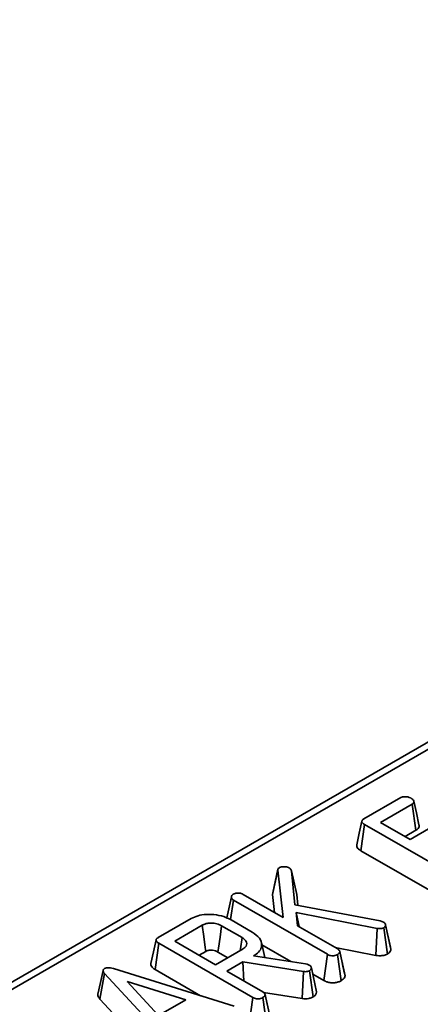
# Model space of a CAD drawing. Units: millimetres. Extents: x 8 to 727, y -11 to 291.
# Drawn here: x 603 to 612, y 63 to 86 of the extents above; entities that cross this region are included whole.
import ezdxf

# ---------------------------------------------------------------- set-up
doc = ezdxf.new("R2010")
doc.units = ezdxf.units.MM

msp = doc.modelspace()

# ---------------------------------------------------------------- linework, layer by layer
at = {"color": 7, "linetype": 'Continuous', "lineweight": 35}
for p, q in [((640.294, 85.633), (568.861, 44.395)), ((640.544, 85.608), (569.111, 44.371)), ((610.56, 67.564), (611.394, 68.045)), ((611.65, 67.899), (610.934, 67.486)), ((611.735, 67.308), (611.65, 67.899)), ((610.934, 67.486), (611.603, 67.1)), ((610.49, 66.844), (610.574, 67.436)), ((612.702, 66.208), (610.574, 67.436)), ((611.489, 67.166), (611.735, 67.308)), ((611.603, 67.1), (612.11, 67.392)), ((610.49, 66.844), (612.62, 65.615)), ((608.496, 65.858), (608.613, 66.404)), ((608.617, 66.424), (608.501, 65.894)), ((608.731, 65.338), (608.613, 66.404)), ((608.925, 66.389), (608.998, 65.623)), ((609.042, 65.854), (608.925, 66.389)), ((607.545, 65.286), (607.609, 65.728)), ((609.733, 64.502), (607.609, 65.728)), ((607.831, 65.857), (608.731, 65.338)), ((608.503, 65.894), (608.496, 65.858)), ((608.496, 65.858), (608.541, 65.447)), ((609.065, 65.61), (609.042, 65.854)), ((608.998, 65.623), (610.925, 65.257)), ((605.912, 64.881), (606.656, 65.31)), ((607.558, 65.279), (608.036, 65.004)), ((610.859, 65.087), (609.031, 65.448)), ((609.031, 65.448), (609.061, 65.147)), ((609.095, 65.128), (609.031, 65.448)), ((610.925, 65.257), (611.002, 65.23)), ((606.905, 65.16), (606.284, 64.801)), ((607.805, 64.88), (607.343, 65.146)), ((609.061, 65.147), (609.957, 64.63)), ((610.827, 64.478), (610.859, 65.087)), ((611.089, 64.508), (611.008, 65.101)), ((611.044, 65.183), (611.043, 65.189)), ((611.156, 64.662), (611.047, 65.17)), ((611.165, 64.622), (611.047, 65.165)), ((606.284, 64.801), (607.208, 64.268)), ((605.84, 64.16), (605.924, 64.752)), ((608.045, 63.527), (605.924, 64.752)), ((606.838, 64.481), (606.986, 64.567)), ((607.208, 64.268), (607.829, 64.627)), ((608.316, 64.428), (608.242, 64.768)), ((608.253, 64.716), (608.907, 64.338)), ((609.907, 64.659), (610.827, 64.478)), ((610.067, 64.318), (610.013, 64.568)), ((610.132, 64.016), (610.014, 64.56)), ((607.261, 64.553), (607.481, 64.426)), ((608.081, 64.478), (608.06, 64.466)), ((608.06, 64.466), (609.242, 64.288)), ((608.084, 64.463), (608.081, 64.478)), ((609.651, 63.909), (609.733, 64.502)), ((610.046, 63.906), (609.963, 64.498)), ((604.897, 64.179), (607.629, 63.33)), ((605.84, 64.16), (606.868, 63.566)), ((607.824, 64.33), (607.462, 64.121)), ((607.462, 64.121), (608.271, 63.654)), ((609.191, 64.113), (607.824, 64.33)), ((607.848, 63.898), (607.824, 64.33)), ((609.164, 63.503), (609.191, 64.113)), ((609.242, 64.288), (609.276, 64.277)), ((609.276, 64.277), (609.323, 64.26)), ((609.41, 63.539), (609.328, 64.131)), ((609.489, 63.651), (609.371, 64.195)), ((604.594, 63.49), (604.699, 64.065)), ((606.167, 62.486), (604.699, 64.065)), ((609.402, 64.052), (609.651, 63.909)), ((606.536, 63.476), (605.207, 63.886)), ((605.207, 63.886), (605.916, 63.118)), ((604.594, 63.49), (606.067, 61.906)), ((605.916, 63.118), (606.536, 63.476)), ((607.963, 62.934), (608.045, 63.527)), ((608.358, 62.931), (608.275, 63.523)), ((608.289, 63.641), (609.164, 63.503)), ((608.373, 63.372), (608.325, 63.596)), ((608.444, 63.04), (608.326, 63.586))]:
    msp.add_line(p, q, dxfattribs=at)
at = {"color": 7, "linetype": 'Continuous', "lineweight": 35, "flags": 128}
for points in [[(611.802, 67.431), (611.745, 67.698), (611.687, 67.964)], [(610.512, 67.512), (610.453, 67.243), (610.395, 66.974)], [(607.564, 65.802), (607.505, 65.532), (607.46, 65.326)], [(606.986, 64.567), (606.974, 64.653), (606.94, 64.906), (606.905, 65.16)], [(607.261, 64.553), (607.273, 64.639), (607.308, 64.893), (607.343, 65.146)], [(605.862, 64.828), (605.804, 64.559), (605.745, 64.291)], [(607.763, 64.589), (607.768, 64.625), (607.805, 64.88)], [(604.664, 64.137), (604.606, 63.868), (604.547, 63.598)]]:
    msp.add_lwpolyline(points, dxfattribs=at)
at = {"color": 7, "linetype": 'Continuous', "lineweight": 35}
for points, knots in [([(611.394, 68.045), (611.406, 68.051), (611.431, 68.063), (611.487, 68.068), (611.55, 68.062), (611.597, 68.046), (611.62, 68.035), (611.625, 68.032)], [0, 0, 0, 0, 0.182837, 0.367304, 0.647507, 0.914526, 1, 1, 1, 1]), ([(611.625, 68.032), (611.645, 68.017), (611.675, 67.994), (611.691, 67.959), (611.688, 67.934), (611.673, 67.914), (611.657, 67.904), (611.65, 67.899)], [0, 0, 0, 0, 0.377635, 0.573769, 0.727595, 0.880883, 1, 1, 1, 1]), ([(610.574, 67.436), (610.559, 67.446), (610.533, 67.463), (610.513, 67.49), (610.51, 67.513), (610.522, 67.537), (610.542, 67.553), (610.557, 67.562), (610.56, 67.564)], [0, 0, 0, 0, 0.271854, 0.451824, 0.594829, 0.737756, 0.94376, 1, 1, 1, 1]), ([(611.735, 67.308), (611.752, 67.32), (611.788, 67.345), (611.811, 67.39), (611.804, 67.419), (611.8, 67.431)], [0, 0, 0, 0, 0.337535, 0.725404, 1, 1, 1, 1]), ([(610.397, 66.974), (610.396, 66.961), (610.394, 66.934), (610.425, 66.888), (610.466, 66.861), (610.49, 66.844)], [0, 0, 0, 0, 0.257408, 0.557096, 1, 1, 1, 1]), ([(608.613, 66.404), (608.615, 66.414), (608.617, 66.434), (608.637, 66.453), (608.651, 66.462), (608.652, 66.463)], [0, 0, 0, 0, 0.464531, 0.935285, 1, 1, 1, 1]), ([(608.652, 66.463), (608.665, 66.469), (608.691, 66.48), (608.747, 66.484), (608.805, 66.481), (608.85, 66.467), (608.871, 66.457), (608.877, 66.453)], [0, 0, 0, 0, 0.194972, 0.392378, 0.667581, 0.888581, 1, 1, 1, 1]), ([(608.877, 66.453), (608.884, 66.448), (608.897, 66.439), (608.913, 66.417), (608.92, 66.4), (608.925, 66.389)], [0, 0, 0, 0, 0.258654, 0.517396, 1, 1, 1, 1]), ([(607.609, 65.728), (607.595, 65.738), (607.568, 65.758), (607.561, 65.795), (607.568, 65.832), (607.593, 65.85), (607.606, 65.859)], [0, 0, 0, 0, 0.259096, 0.519654, 0.767861, 1, 1, 1, 1]), ([(607.606, 65.859), (607.62, 65.866), (607.642, 65.877), (607.68, 65.885), (607.7, 65.887), (607.711, 65.888)], [0, 0, 0, 0, 0.477505, 0.735457, 1, 1, 1, 1]), ([(607.711, 65.888), (607.722, 65.888), (607.749, 65.888), (607.792, 65.878), (607.817, 65.864), (607.831, 65.857)], [0, 0, 0, 0, 0.244573, 0.58923, 1, 1, 1, 1]), ([(606.656, 65.31), (606.705, 65.334), (606.803, 65.381), (607.008, 65.41), (607.23, 65.399), (607.424, 65.349), (607.52, 65.299), (607.558, 65.279)], [0, 0, 0, 0, 0.188968, 0.379329, 0.612918, 0.848646, 1, 1, 1, 1]), ([(611.002, 65.23), (611.012, 65.223), (611.034, 65.208), (611.046, 65.184), (611.047, 65.17), (611.047, 65.165)], [0, 0, 0, 0, 0.393293, 0.788358, 1, 1, 1, 1]), ([(607.343, 65.146), (607.309, 65.163), (607.242, 65.196), (607.122, 65.211), (607.039, 65.205), (606.978, 65.193), (606.94, 65.179), (606.912, 65.164), (606.905, 65.16)], [0, 0, 0, 0, 0.267973, 0.539676, 0.724109, 0.769653, 0.9379, 1, 1, 1, 1]), ([(608.036, 65.004), (608.097, 64.96), (608.214, 64.878), (608.258, 64.731), (608.231, 64.604), (608.156, 64.523), (608.096, 64.487), (608.081, 64.478)], [0, 0, 0, 0, 0.285268, 0.542008, 0.740045, 0.939235, 1, 1, 1, 1]), ([(611.008, 65.101), (610.994, 65.095), (610.967, 65.084), (610.913, 65.081), (610.878, 65.085), (610.859, 65.087)], [0, 0, 0, 0, 0.330838, 0.626336, 1, 1, 1, 1]), ([(611.047, 65.165), (611.047, 65.154), (611.046, 65.135), (611.027, 65.114), (611.013, 65.104), (611.008, 65.101)], [0, 0, 0, 0, 0.458986, 0.818898, 1, 1, 1, 1]), ([(605.924, 64.752), (605.906, 64.763), (605.879, 64.78), (605.862, 64.809), (605.861, 64.831), (605.875, 64.855), (605.895, 64.87), (605.91, 64.88), (605.912, 64.881)], [0, 0, 0, 0, 0.307273, 0.471343, 0.6078, 0.744051, 0.963658, 1, 1, 1, 1]), ([(607.829, 64.627), (607.854, 64.645), (607.902, 64.68), (607.916, 64.745), (607.898, 64.805), (607.853, 64.849), (607.817, 64.872), (607.805, 64.88)], [0, 0, 0, 0, 0.249954, 0.464196, 0.670235, 0.889673, 1, 1, 1, 1]), ([(606.986, 64.567), (607.002, 64.575), (607.023, 64.586), (607.064, 64.594), (607.1, 64.596), (607.15, 64.593), (607.208, 64.581), (607.243, 64.563), (607.261, 64.553)], [0, 0, 0, 0, 0.197977, 0.276336, 0.417382, 0.544553, 0.761248, 1, 1, 1, 1]), ([(609.957, 64.63), (609.971, 64.621), (609.993, 64.606), (610.01, 64.581), (610.013, 64.567), (610.014, 64.56)], [0, 0, 0, 0, 0.468925, 0.727817, 1, 1, 1, 1]), ([(610.014, 64.56), (610.011, 64.549), (610.006, 64.527), (609.979, 64.509), (609.964, 64.499), (609.963, 64.498)], [0, 0, 0, 0, 0.46517, 0.93332, 1, 1, 1, 1]), ([(611.089, 64.508), (611.102, 64.516), (611.133, 64.536), (611.162, 64.576), (611.164, 64.607), (611.165, 64.622)], [0, 0, 0, 0, 0.269177, 0.644662, 1, 1, 1, 1]), ([(609.963, 64.498), (609.944, 64.489), (609.912, 64.475), (609.855, 64.468), (609.807, 64.472), (609.766, 64.484), (609.744, 64.496), (609.733, 64.502)], [0, 0, 0, 0, 0.277855, 0.465984, 0.654914, 0.831254, 1, 1, 1, 1]), ([(610.827, 64.478), (610.85, 64.475), (610.903, 64.468), (610.988, 64.471), (611.051, 64.489), (611.082, 64.504), (611.089, 64.508)], [0, 0, 0, 0, 0.259223, 0.576356, 0.895885, 1, 1, 1, 1]), ([(604.699, 64.065), (604.689, 64.076), (604.67, 64.1), (604.66, 64.133), (604.672, 64.161), (604.689, 64.173), (604.698, 64.18)], [0, 0, 0, 0, 0.308599, 0.621809, 0.800004, 1, 1, 1, 1]), ([(604.698, 64.18), (604.711, 64.186), (604.735, 64.197), (604.785, 64.201), (604.839, 64.195), (604.876, 64.185), (604.897, 64.179)], [0, 0, 0, 0, 0.234013, 0.424492, 0.682306, 1, 1, 1, 1]), ([(605.748, 64.29), (605.746, 64.286), (605.739, 64.268), (605.754, 64.234), (605.786, 64.193), (605.822, 64.171), (605.84, 64.16)], [0, 0, 0, 0, 0.079462, 0.376644, 0.694637, 1, 1, 1, 1]), ([(609.328, 64.131), (609.318, 64.127), (609.299, 64.117), (609.261, 64.108), (609.224, 64.11), (609.2, 64.112), (609.191, 64.113)], [0, 0, 0, 0, 0.251731, 0.507325, 0.812825, 1, 1, 1, 1]), ([(609.323, 64.26), (609.334, 64.253), (609.355, 64.239), (609.368, 64.215), (609.37, 64.2), (609.371, 64.195)], [0, 0, 0, 0, 0.382026, 0.768091, 1, 1, 1, 1]), ([(609.371, 64.195), (609.37, 64.187), (609.368, 64.169), (609.351, 64.147), (609.333, 64.135), (609.328, 64.131)], [0, 0, 0, 0, 0.330576, 0.790678, 1, 1, 1, 1]), ([(610.129, 64.032), (610.115, 64.096), (610.095, 64.185), (610.073, 64.289), (610.067, 64.318)], [0, 0, 0, 0, 0.718937, 1, 1, 1, 1]), ([(609.651, 63.909), (609.675, 63.897), (609.721, 63.874), (609.809, 63.856), (609.898, 63.857), (609.982, 63.874), (610.025, 63.895), (610.046, 63.906)], [0, 0, 0, 0, 0.20983, 0.41295, 0.61666, 0.810736, 1, 1, 1, 1]), ([(610.046, 63.906), (610.062, 63.916), (610.097, 63.939), (610.126, 63.978), (610.13, 64.005), (610.132, 64.016)], [0, 0, 0, 0, 0.340539, 0.743445, 1, 1, 1, 1]), ([(604.549, 63.598), (604.548, 63.596), (604.541, 63.579), (604.556, 63.54), (604.58, 63.508), (604.594, 63.49)], [0, 0, 0, 0, 0.054619, 0.475279, 1, 1, 1, 1]), ([(608.275, 63.523), (608.258, 63.516), (608.228, 63.502), (608.176, 63.494), (608.128, 63.496), (608.083, 63.507), (608.059, 63.52), (608.045, 63.527)], [0, 0, 0, 0, 0.240239, 0.444201, 0.616806, 0.78911, 1, 1, 1, 1]), ([(608.271, 63.654), (608.28, 63.648), (608.303, 63.634), (608.323, 63.609), (608.325, 63.592), (608.326, 63.586)], [0, 0, 0, 0, 0.318681, 0.766953, 1, 1, 1, 1]), ([(608.326, 63.586), (608.324, 63.577), (608.32, 63.56), (608.299, 63.539), (608.282, 63.528), (608.275, 63.523)], [0, 0, 0, 0, 0.363312, 0.730765, 1, 1, 1, 1]), ([(609.164, 63.503), (609.188, 63.5), (609.237, 63.495), (609.313, 63.501), (609.371, 63.519), (609.4, 63.534), (609.41, 63.539)], [0, 0, 0, 0, 0.274385, 0.557272, 0.849167, 1, 1, 1, 1]), ([(609.41, 63.539), (609.432, 63.554), (609.475, 63.585), (609.487, 63.628), (609.489, 63.649), (609.489, 63.651)], [0, 0, 0, 0, 0.474872, 0.948673, 1, 1, 1, 1])]:
    msp.add_open_spline(points, degree=3, knots=knots, dxfattribs=at)

doc.saveas('drawing.dxf')
